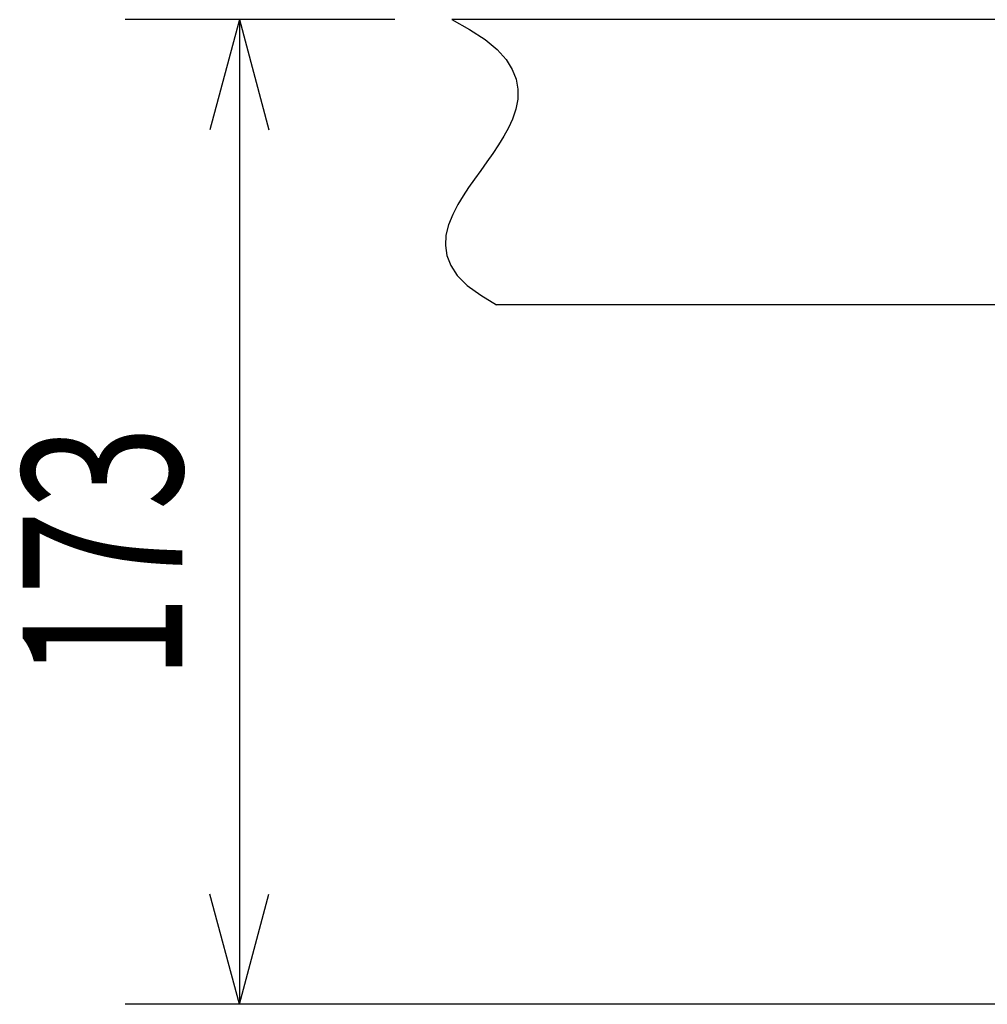
# Model space of a CAD drawing. Extents: x 0 to 420, y 0 to 297.
# Drawn here: x 158 to 175, y 140 to 157 of the extents above; entities that cross this region are included whole.
import ezdxf

# ---------------------------------------------------------------- set-up
doc = ezdxf.new("R2010")
doc.units = 0
doc.layers.get('0').update_dxf_attribs({"linetype": 'CONTINUOUS'})
doc.styles.add('STANDARD1', font='MONOTXT', dxfattribs={"bigfont": 'BIGFONT'})
doc.dimstyles.get("Standard").update_dxf_attribs({"dimtxt": 2.5, "dimasz": 2.5, "dimexe": 1.25, "dimexo": 0.625, "dimtad": 1, "dimcen": 2.5, "dimazin": 3, "dimtfac": 1, "dimtmove": 0, "dimatfit": 3})

# ---------------------------------------------------------------- blocks, each defined once
blk = doc.blocks.new('*D23')
at = {"linetype": 'CONTINUOUS'}
for p, q in [((164.896, 157.167), (160.171, 157.167)), ((162.171, 157.167), (161.654, 155.235)), ((162.171, 157.167), (162.171, 139.912)), ((162.171, 157.167), (162.689, 155.235)), ((162.171, 139.912), (161.654, 141.844)), ((162.171, 139.912), (162.689, 141.844)), ((194.161, 139.912), (160.171, 139.912))]:
    blk.add_line(p, q, dxfattribs=at)
at = {"layer": 'DEFPOINTS', "linetype": 'BYBLOCK'}
for p in [(162.171, 157.167), (165.896, 157.167), (195.161, 139.912)]:
    blk.add_point(p, dxfattribs=at)
at = {"linetype": 'CONTINUOUS', "style": 'STANDARD1', "width": 0.7}
blk.add_text('173', height=2.8, rotation=90, dxfattribs=at).set_placement((161.171, 145.599))

msp = doc.modelspace()

# ---------------------------------------------------------------- linework, layer by layer
at = {"linetype": 'CONTINUOUS'}
for p, q in [((177.863, 157.167), (165.896, 157.167)), ((177.363, 152.167), (166.677, 152.167))]:
    msp.add_line(p, q, dxfattribs=at)
msp.add_lwpolyline([(165.896, 157.167), (166.205, 156.992), (166.479, 156.818), (166.479, 156.818), (166.689, 156.644), (166.843, 156.47), (166.843, 156.47), (166.952, 156.295), (167.021, 156.122), (167.021, 156.122), (167.052, 155.948), (167.048, 155.773), (167.048, 155.773), (167.013, 155.596), (166.956, 155.426), (166.956, 155.426), (166.887, 155.271), (166.806, 155.124), (166.806, 155.124), (166.713, 154.974), (166.613, 154.823), (166.613, 154.823), (166.507, 154.673), (166.399, 154.524), (166.399, 154.524), (166.291, 154.373), (166.188, 154.226), (166.188, 154.226), (166.092, 154.082), (166, 153.929), (166, 153.929), (165.91, 153.754), (165.835, 153.569), (165.835, 153.569), (165.79, 153.389), (165.78, 153.212), (165.78, 153.212), (165.807, 153.036), (165.875, 152.859), (165.875, 152.859), (165.988, 152.684), (166.16, 152.511), (166.16, 152.511), (166.4, 152.338), (166.677, 152.167)], dxfattribs=at)

# ---------------------------------------------------------------- dimensions: what is measured, and where the dimension line sits
dim = msp.add_linear_dim(base=(162.1713, 157.1665), p1=(195.1607, 139.912), p2=(165.896, 157.1665), angle=270, dimstyle='Standard')
dim.commit()
dim.dimension.update_dxf_attribs({"geometry": '*D23', "text_midpoint": (159.7713, 148.5392), "dimtype": 128})

doc.saveas('drawing.dxf')
